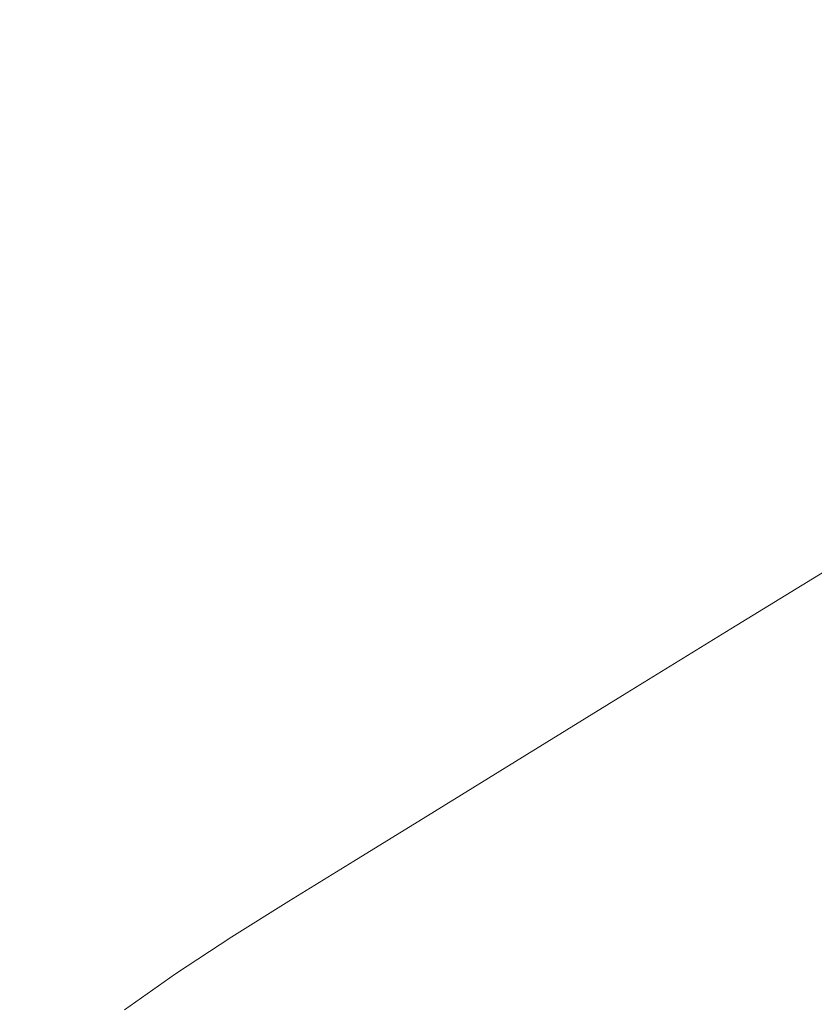
# Model space of a CAD drawing. Extents: x -2 to 1393, y -900 to 0.
# Drawn here: x 195 to 338, y -371 to -194 of the extents above; entities that cross this region are included whole.
import ezdxf

# ---------------------------------------------------------------- set-up
doc = ezdxf.new("R2010")
doc.units = 0
doc.header["$LTSCALE"] = 500
doc.header["$MEASUREMENT"] = 0
doc.layers.add('RIMA_CERAMIKA', color=7, linetype='Continuous')

msp = doc.modelspace()

# ---------------------------------------------------------------- linework, layer by layer
at = {"layer": 'RIMA_CERAMIKA', "lineweight": 0}
for points, invisible_edges in [([(253.41, -202.57, 342.33), (266.66, -193.69, 342.33), (234.96, -163.93, 343.27), (223.44, -171.99, 343.27)], 15), ([(310.83, -164.76, 342.33), (304.84, -168.27, 342.33), (341.47, -195.68, 341.35), (348.04, -191.8, 341.35)], 15), ([(182.02, -167.49, 344.01), (171.58, -175.05, 344.01), (187.86, -196.88, 343.27), (199.43, -188.78, 343.27)], 15), ([(297.9, -172.76, 342.33), (333.68, -200.6, 341.35), (341.47, -195.68, 341.35), (304.84, -168.27, 342.33)], 15), ([(253.41, -202.57, 342.33), (223.44, -171.99, 343.27), (211.44, -180.38, 343.27), (239.62, -211.81, 342.33)], 15), ([(297.9, -172.76, 342.33), (289.43, -178.43, 342.33), (324.1, -206.8, 341.35), (333.68, -200.6, 341.35)], 15), ([(278.84, -185.53, 342.33), (312.14, -214.54, 341.35), (324.1, -206.8, 341.35), (289.43, -178.43, 342.33)], 15), ([(225.81, -221.06, 342.33), (239.62, -211.81, 342.33), (211.44, -180.38, 343.27), (199.43, -188.78, 343.27)], 15), ([(278.84, -185.53, 342.33), (266.66, -193.69, 342.33), (298.37, -223.46, 341.35), (312.14, -214.54, 341.35)], 15), ([(225.81, -221.06, 342.33), (199.43, -188.78, 343.27), (187.86, -196.88, 343.27), (212.51, -229.97, 342.33)], 15), ([(253.41, -202.57, 342.33), (283.4, -233.15, 341.35), (298.37, -223.46, 341.35), (266.66, -193.69, 342.33)], 15), ([(200.24, -238.2, 342.33), (212.51, -229.97, 342.33), (187.86, -196.88, 343.27), (177.19, -204.34, 343.27)], 15), ([(357.3, -219, 340.44), (365.64, -213.81, 340.44), (341.47, -195.68, 341.35), (333.68, -200.6, 341.35)], 15), ([(357.3, -219, 340.44), (333.68, -200.6, 341.35), (324.1, -206.8, 341.35), (347, -225.55, 340.44)], 15), ([(253.41, -202.57, 342.33), (239.62, -211.81, 342.33), (267.81, -243.24, 341.35), (283.4, -233.15, 341.35)], 15), ([(200.24, -238.2, 342.33), (177.19, -204.34, 343.27), (167.87, -210.86, 343.27), (189.53, -245.37, 342.33)], 15), ([(334.12, -233.72, 340.44), (347, -225.55, 340.44), (324.1, -206.8, 341.35), (312.14, -214.54, 341.35)], 15), ([(225.81, -221.06, 342.33), (252.21, -253.34, 341.35), (267.81, -243.24, 341.35), (239.62, -211.81, 342.33)], 15), ([(334.12, -233.72, 340.44), (312.14, -214.54, 341.35), (298.37, -223.46, 341.35), (319.32, -243.13, 340.44)], 15), ([(225.81, -221.06, 342.33), (212.51, -229.97, 342.33), (237.18, -263.08, 341.35), (252.21, -253.34, 341.35)], 15), ([(303.22, -253.35, 340.44), (319.32, -243.13, 340.44), (298.37, -223.46, 341.35), (283.4, -233.15, 341.35)], 15), ([(334.12, -233.72, 340.44), (348.88, -246.62, 339.43), (362.35, -238.16, 339.43), (347, -225.55, 340.44)], 15), ([(200.24, -238.2, 342.33), (223.32, -272.05, 341.35), (237.18, -263.08, 341.35), (212.51, -229.97, 342.33)], 15), ([(303.22, -253.35, 340.44), (283.4, -233.15, 341.35), (267.81, -243.24, 341.35), (286.47, -263.99, 340.44)], 15), ([(334.12, -233.72, 340.44), (319.32, -243.13, 340.44), (333.39, -256.34, 339.43), (348.88, -246.62, 339.43)], 15), ([(200.24, -238.2, 342.33), (189.53, -245.37, 342.33), (211.22, -279.89, 341.35), (223.32, -272.05, 341.35)], 15), ([(269.69, -274.65, 340.44), (286.47, -263.99, 340.44), (267.81, -243.24, 341.35), (252.21, -253.34, 341.35)], 15), ([(303.22, -253.35, 340.44), (316.55, -266.91, 339.43), (333.39, -256.34, 339.43), (319.32, -243.13, 340.44)], 15), ([(180.9, -251.16, 342.33), (201.46, -286.21, 341.35), (211.22, -279.89, 341.35), (189.53, -245.37, 342.33)], 15), ([(360.48, -256.79, 338.14), (348.88, -246.62, 339.43), (333.39, -256.34, 339.43), (344.47, -266.75, 338.14)], 15), ([(180.9, -251.16, 342.33), (173.44, -256.45, 342.33), (192.99, -291.92, 341.35), (201.46, -286.21, 341.35)], 15), ([(269.69, -274.65, 340.44), (252.21, -253.34, 341.35), (237.18, -263.08, 341.35), (253.53, -284.91, 340.44)], 15), ([(303.22, -253.35, 340.44), (286.47, -263.99, 340.44), (299.03, -277.91, 339.43), (316.55, -266.91, 339.43)], 15), ([(327.08, -277.58, 338.14), (344.47, -266.75, 338.14), (333.39, -256.34, 339.43), (316.55, -266.91, 339.43)], 15), ([(238.63, -294.38, 340.44), (253.53, -284.91, 340.44), (237.18, -263.08, 341.35), (223.32, -272.05, 341.35)], 15), ([(269.69, -274.65, 340.44), (281.49, -288.93, 339.43), (299.03, -277.91, 339.43), (286.47, -263.99, 340.44)], 15), ([(327.08, -277.58, 338.14), (316.55, -266.91, 339.43), (299.03, -277.91, 339.43), (308.97, -288.84, 338.14)], 15), ([(327.08, -277.58, 338.14), (335.28, -285.82, 336.1), (353.07, -274.82, 336.1), (344.47, -266.75, 338.14)], 15), ([(238.63, -294.38, 340.44), (223.32, -272.05, 341.35), (211.22, -279.89, 341.35), (225.62, -302.65, 340.44)], 15), ([(269.69, -274.65, 340.44), (253.53, -284.91, 340.44), (264.6, -299.54, 339.43), (281.49, -288.93, 339.43)], 15), ([(341.68, -292.13, 332.85), (359.69, -281.05, 332.85), (353.07, -274.82, 336.1), (335.28, -285.82, 336.1)], 15), ([(290.85, -300.13, 338.14), (308.97, -288.84, 338.14), (299.03, -277.91, 339.43), (281.49, -288.93, 339.43)], 15), ([(327.08, -277.58, 338.14), (308.97, -288.84, 338.14), (316.78, -297.27, 336.1), (335.28, -285.82, 336.1)], 15), ([(215.13, -309.32, 340.44), (225.62, -302.65, 340.44), (211.22, -279.89, 341.35), (201.46, -286.21, 341.35)], 15), ([(238.63, -294.38, 340.44), (249.01, -309.33, 339.43), (264.6, -299.54, 339.43), (253.53, -284.91, 340.44)], 15), ([(341.68, -292.13, 332.85), (335.28, -285.82, 336.1), (316.78, -297.27, 336.1), (322.95, -303.66, 332.85)], 15), ([(215.13, -309.32, 340.44), (201.46, -286.21, 341.35), (192.99, -291.92, 341.35), (206, -315.31, 340.44)], 15), ([(290.85, -300.13, 338.14), (281.49, -288.93, 339.43), (264.6, -299.54, 339.43), (273.4, -310.99, 338.14)], 15), ([(290.85, -300.13, 338.14), (298.26, -308.72, 336.1), (316.78, -297.27, 336.1), (308.97, -288.84, 338.14)], 15), ([(197.06, -321.56, 340.44), (206, -315.31, 340.44), (192.99, -291.92, 341.35), (184.74, -297.96, 341.35)], 15), ([(341.68, -292.13, 332.85), (322.95, -303.66, 332.85), (331, -310.42, 318.77), (349.49, -299.12, 318.77)], 14), ([(238.63, -294.38, 340.44), (225.62, -302.65, 340.44), (235.4, -317.87, 339.43), (249.01, -309.33, 339.43)], 15), ([(197.06, -321.56, 340.44), (184.74, -297.96, 341.35), (177.46, -304.27, 341.35), (189.09, -327.94, 340.44)], 15), ([(304.21, -315.2, 332.85), (322.95, -303.66, 332.85), (316.78, -297.27, 336.1), (298.26, -308.72, 336.1)], 15), ([(257.3, -321.02, 338.14), (273.4, -310.99, 338.14), (264.6, -299.54, 339.43), (249.01, -309.33, 339.43)], 15), ([(290.85, -300.13, 338.14), (273.4, -310.99, 338.14), (280.43, -319.76, 336.1), (298.26, -308.72, 336.1)], 15), ([(361.93, -309.39, 284.24), (349.49, -299.12, 318.77), (331, -310.42, 318.77), (344.42, -319.95, 284.24)], 15), ([(215.13, -309.32, 340.44), (224.43, -324.76, 339.43), (235.4, -317.87, 339.43), (225.62, -302.65, 340.44)], 15), ([(304.21, -315.2, 332.85), (312.51, -321.73, 318.77), (331, -310.42, 318.77), (322.95, -303.66, 332.85)], 7), ([(304.21, -315.2, 332.85), (298.26, -308.72, 336.1), (280.43, -319.76, 336.1), (286.16, -326.31, 332.85)], 7), ([(215.13, -309.32, 340.44), (206, -315.31, 340.44), (214.87, -330.94, 339.43), (224.43, -324.76, 339.43)], 15), ([(257.3, -321.02, 338.14), (249.01, -309.33, 339.43), (235.4, -317.87, 339.43), (243.24, -329.78, 338.14)], 15), ([(326.97, -330.5, 284.24), (344.42, -319.95, 284.24), (331, -310.42, 318.77), (312.51, -321.73, 318.77)], 15), ([(257.3, -321.02, 338.14), (263.98, -329.94, 336.1), (280.43, -319.76, 336.1), (273.4, -310.99, 338.14)], 15), ([(197.06, -321.56, 340.44), (205.47, -337.33, 339.43), (214.87, -330.94, 339.43), (206, -315.31, 340.44)], 15), ([(304.21, -315.2, 332.85), (286.16, -326.31, 332.85), (294.71, -332.62, 318.77), (312.51, -321.73, 318.77)], 15), ([(231.91, -336.84, 338.14), (243.24, -329.78, 338.14), (235.4, -317.87, 339.43), (224.43, -324.76, 339.43)], 15), ([(257.3, -321.02, 338.14), (243.24, -329.78, 338.14), (249.61, -338.84, 336.1), (263.98, -329.94, 336.1)], 15), ([(269.51, -336.57, 332.85), (286.16, -326.31, 332.85), (280.43, -319.76, 336.1), (263.98, -329.94, 336.1)], 15), ([(326.97, -330.5, 284.24), (342.54, -339.13, 244.08), (358.7, -329.51, 244.08), (344.42, -319.95, 284.24)], 15), ([(197.06, -321.56, 340.44), (189.09, -327.94, 340.44), (197.05, -343.76, 339.43), (205.47, -337.33, 339.43)], 15), ([(326.97, -330.5, 284.24), (312.51, -321.73, 318.77), (294.71, -332.62, 318.77), (310.18, -340.66, 284.24)], 15), ([(231.91, -336.84, 338.14), (224.43, -324.76, 339.43), (214.87, -330.94, 339.43), (222.01, -343.15, 338.14)], 15), ([(269.51, -336.57, 332.85), (278.29, -342.68, 318.77), (294.71, -332.62, 318.77), (286.16, -326.31, 332.85)], 7), ([(182.88, -334.34, 340.44), (190.39, -350.06, 339.43), (197.05, -343.76, 339.43), (189.09, -327.94, 340.44)], 15), ([(231.91, -336.84, 338.14), (238.02, -346.01, 336.1), (249.61, -338.84, 336.1), (243.24, -329.78, 338.14)], 15), ([(269.51, -336.57, 332.85), (263.98, -329.94, 336.1), (249.61, -338.84, 336.1), (254.97, -345.53, 332.85)], 7), ([(212.27, -349.65, 338.14), (222.01, -343.15, 338.14), (214.87, -330.94, 339.43), (205.47, -337.33, 339.43)], 15), ([(326.97, -330.5, 284.24), (310.18, -340.66, 284.24), (327.01, -348.4, 244.08), (342.54, -339.13, 244.08)], 15), ([(294.69, -350.05, 284.24), (310.18, -340.66, 284.24), (294.71, -332.62, 318.77), (278.29, -342.68, 318.77)], 15), ([(212.27, -349.65, 338.14), (205.47, -337.33, 339.43), (197.05, -343.76, 339.43), (203.49, -356.12, 338.14)], 15), ([(231.91, -336.84, 338.14), (222.01, -343.15, 338.14), (227.89, -352.41, 336.1), (238.02, -346.01, 336.1)], 15), ([(269.51, -336.57, 332.85), (254.97, -345.53, 332.85), (263.93, -351.48, 318.77), (278.29, -342.68, 318.77)], 15), ([(243.23, -352.77, 332.85), (254.97, -345.53, 332.85), (249.61, -338.84, 336.1), (238.02, -346.01, 336.1)], 15), ([(354.16, -345.27, 213.07), (342.54, -339.13, 244.08), (327.01, -348.4, 244.08), (339.63, -353.84, 213.07)], 15), ([(294.69, -350.05, 284.24), (312.68, -356.99, 244.08), (327.01, -348.4, 244.08), (310.18, -340.66, 284.24)], 15), ([(294.69, -350.05, 284.24), (278.29, -342.68, 318.77), (263.93, -351.48, 318.77), (281.11, -358.31, 284.24)], 15), ([(196.48, -362.34, 338.14), (203.49, -356.12, 338.14), (197.05, -343.76, 339.43), (190.39, -350.06, 339.43)], 15), ([(212.27, -349.65, 338.14), (217.89, -358.99, 336.1), (227.89, -352.41, 336.1), (222.01, -343.15, 338.14)], 15), ([(243.23, -352.77, 332.85), (238.02, -346.01, 336.1), (227.89, -352.41, 336.1), (232.96, -359.22, 332.85)], 15), ([(243.23, -352.77, 332.85), (252.32, -358.61, 318.77), (263.93, -351.48, 318.77), (254.97, -345.53, 332.85)], 7), ([(212.27, -349.65, 338.14), (203.49, -356.12, 338.14), (208.85, -365.49, 336.1), (217.89, -358.99, 336.1)], 15), ([(326.21, -361.8, 213.07), (339.63, -353.84, 213.07), (327.01, -348.4, 244.08), (312.68, -356.99, 244.08)], 15), ([(196.48, -362.34, 338.14), (190.39, -350.06, 339.43), (184.18, -357.05, 339.43), (189.88, -369.16, 338.14)], 15), ([(270.06, -365.04, 284.24), (281.11, -358.31, 284.24), (263.93, -351.48, 318.77), (252.32, -358.61, 318.77)], 15), ([(294.69, -350.05, 284.24), (281.11, -358.31, 284.24), (300.07, -364.57, 244.08), (312.68, -356.99, 244.08)], 15), ([(222.79, -365.85, 332.85), (232.96, -359.22, 332.85), (227.89, -352.41, 336.1), (217.89, -358.99, 336.1)], 15), ([(243.23, -352.77, 332.85), (232.96, -359.22, 332.85), (242.1, -365, 318.77), (252.32, -358.61, 318.77)], 14), ([(326.21, -361.8, 213.07), (337.55, -365.54, 186.58), (350.18, -358.13, 186.58), (339.63, -353.84, 213.07)], 15), ([(196.48, -362.34, 338.14), (201.57, -371.66, 336.1), (208.85, -365.49, 336.1), (203.49, -356.12, 338.14)], 15), ([(326.21, -361.8, 213.07), (312.68, -356.99, 244.08), (300.07, -364.57, 244.08), (314.37, -368.86, 213.07)], 15), ([(270.06, -365.04, 284.24), (252.32, -358.61, 318.77), (242.1, -365, 318.77), (260.22, -371.19, 284.24)], 15), ([(270.06, -365.04, 284.24), (289.73, -370.83, 244.08), (300.07, -364.57, 244.08), (281.11, -358.31, 284.24)], 15), ([(348.96, -369.29, 159.97), (360.79, -362.43, 159.97), (350.18, -358.13, 186.58), (337.55, -365.54, 186.58)], 15), ([(222.79, -365.85, 332.85), (217.89, -358.99, 336.1), (208.85, -365.49, 336.1), (213.57, -372.37, 332.85)], 7), ([(222.79, -365.85, 332.85), (231.92, -371.61, 318.77), (242.1, -365, 318.77), (232.96, -359.22, 332.85)], 7), ([(196.48, -362.34, 338.14), (189.88, -369.16, 338.14), (194.68, -378.34, 336.1), (201.57, -371.66, 336.1)], 15), ([(326.21, -361.8, 213.07), (314.37, -368.86, 213.07), (326.38, -372.15, 186.58), (337.55, -365.54, 186.58)], 15), ([(206.1, -378.49, 332.85), (213.57, -372.37, 332.85), (208.85, -365.49, 336.1), (201.57, -371.66, 336.1)], 15), ([(222.79, -365.85, 332.85), (213.57, -372.37, 332.85), (222.62, -378.12, 318.77), (231.92, -371.61, 318.77)], 15), ([(250.23, -377.67, 284.24), (260.22, -371.19, 284.24), (242.1, -365, 318.77), (231.92, -371.61, 318.77)], 15), ([(270.06, -365.04, 284.24), (260.22, -371.19, 284.24), (280.36, -376.66, 244.08), (289.73, -370.83, 244.08)], 15), ([(304.6, -374.73, 213.07), (314.37, -368.86, 213.07), (300.07, -364.57, 244.08), (289.73, -370.83, 244.08)], 15), ([(348.96, -369.29, 159.97), (337.55, -365.54, 186.58), (326.38, -372.15, 186.58), (338.45, -375.44, 159.97)], 15), ([(304.6, -374.73, 213.07), (317.1, -377.7, 186.58), (326.38, -372.15, 186.58), (314.37, -368.86, 213.07)], 15), ([(250.23, -377.67, 284.24), (270.66, -382.98, 244.08), (280.36, -376.66, 244.08), (260.22, -371.19, 284.24)], 15), ([(304.6, -374.73, 213.07), (289.73, -370.83, 244.08), (280.36, -376.66, 244.08), (295.62, -380.32, 213.07)], 15)]:
    msp.add_3dface(points, dxfattribs=dict(at, invisible_edges=invisible_edges))

doc.saveas('drawing.dxf')
